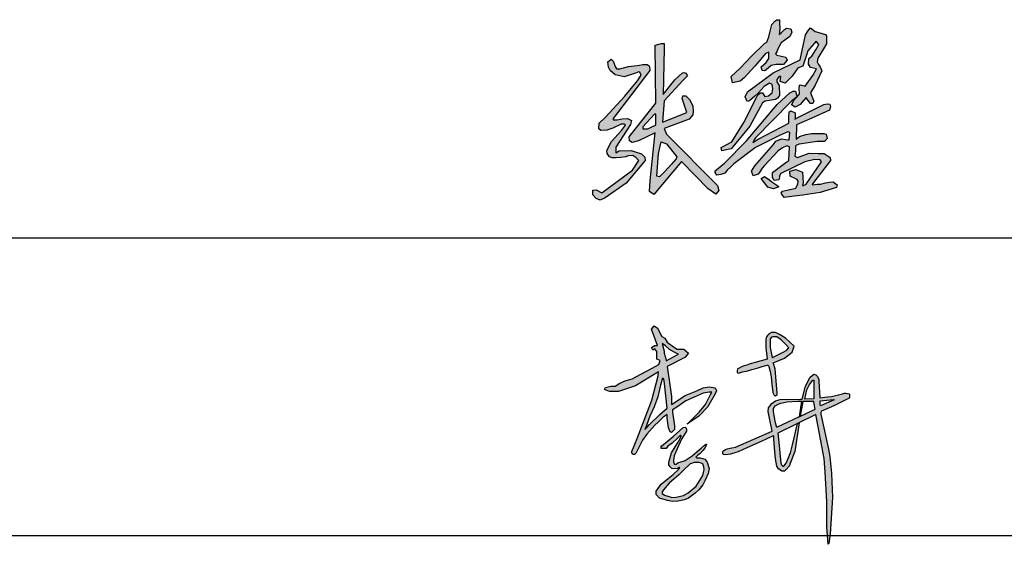
# Model space of a CAD drawing. Extents: x 29986500 to 34569885, y 3902665 to 4513537.
# Drawn here: x 33344958 to 33359843, y 3992903 to 4000831 of the extents above; entities that cross this region are included whole.
import ezdxf

# ---------------------------------------------------------------- set-up
doc = ezdxf.new("R2010")
doc.units = 0
doc.layers.get('0').update_dxf_attribs({"linetype": 'CONTINUOUS'})
doc.layers.add('S-MODIFY', color=4, linetype='CONTINUOUS')
doc.layers.add('签署名', color=7, linetype='CONTINUOUS')

# ---------------------------------------------------------------- blocks, each defined once
blk = doc.blocks.new('张馨')
at = {"layer": '签署名'}
h = blk.add_hatch(color=256, dxfattribs=at)
h.dxf.hatch_style = 1
h.paths.add_polyline_path([(174056, -158563), (175103, -158168), (175256, -157992), (175278, -157831), (175256, -157612), (175125, -157341), (174971, -157181), (174832, -157181), (174810, -157298), (175007, -157890), (173983, -158292), (174049, -157393), (174839, -156537), (175037, -156340), (174964, -156230), (174876, -156201), (174817, -156215), (174495, -156515), (174005, -157122), (174049, -155199), (174049, -154979), (173932, -154979), (173668, -155052), (173702, -157494), (172574, -158915), (172589, -159090), (172699, -159156), (172962, -159083), (173665, -158746), (173460, -160759), (173424, -161220), (173607, -161345), (174779, -159954), (175906, -161111), (176236, -161330), (176353, -161184), (176295, -160964), (174144, -158804)])
h.paths.add_polyline_path([(173696, -158424), (173592, -158469), (173354, -158575), (173152, -158575), (173152, -158492), (173643, -157952), (173696, -157952)], flags=16)
h.paths.add_polyline_path([(173921, -159124), (174146, -159215), (174579, -159753), (174560, -159841), (174362, -160066), (174064, -160392), (173847, -160604), (173746, -160581), (173815, -159611)], flags=16)
h.paths.add_polyline_path([(171890, -158135), (173450, -156117), (173435, -155949), (173414, -155913), (173333, -155862), (173231, -155855), (173144, -155855), (173005, -155884), (172911, -155898), (172546, -155949), (172182, -156051), (172036, -156044), (171999, -155971), (171897, -155716), (171817, -155643), (171671, -155753), (171701, -155969), (171774, -156111), (171975, -156294), (172359, -156380), (172834, -156230), (173009, -156162), (173072, -156307), (172925, -156549), (172382, -157193), (171560, -158099), (171312, -158332), (171297, -158581), (171377, -158646), (171626, -158632), (171881, -158551), (172239, -158383), (172378, -158383), (172414, -158427), (172254, -158654), (171830, -159113), (171626, -159493), (171647, -159624), (171742, -159756), (171859, -159800), (172027, -159800), (172217, -159785), (172429, -159763), (172531, -159719), (172728, -159697), (172853, -159792), (172977, -159909), (172706, -160318), (171414, -161274), (171173, -161150), (171034, -161172), (171041, -161369), (171173, -161522), (171341, -161588), (171560, -161486), (172444, -160873), (173253, -159913), (173231, -159775), (173093, -159629), (172830, -159549), (172655, -159490), (172145, -159512), (172007, -159592), (172014, -159352), (172634, -158398), (172670, -158223), (172502, -158143), (172276, -158150), (172072, -158201), (171890, -158201)])
h.paths.add_polyline_path([(177253, -156009), (176877, -156363), (176929, -156628), (177253, -156569), (177430, -156422), (177879, -155928), (178129, -155634), (178335, -155391), (178475, -155347), (178475, -155604), (178350, -155774), (178151, -155958), (178188, -156120), (178299, -156134), (178350, -156083), (178571, -155906), (178785, -155855), (179087, -155855), (179241, -155685), (179182, -155553), (178814, -155465), (178748, -155413), (178814, -155325), (178851, -155200), (178991, -154942), (179146, -154839), (179359, -154677), (179440, -154493), (179396, -154360), (179219, -154324), (179131, -154383), (178991, -154522), (178910, -154589), (178917, -154500), (178932, -154309), (178925, -154125), (178925, -153970), (178814, -153970), (178718, -154037), (178601, -154169), (178534, -154397), (178468, -154692), (178380, -154913), (178291, -154979), (177739, -155516)])
h.paths.add_polyline_path([(177566, -157009), (177470, -157223), (177558, -157422), (177647, -157400), (177875, -157193), (178015, -157068), (178273, -156788), (178494, -156655), (178605, -156700), (178642, -156891), (178612, -157061), (178553, -157105), (178450, -157179), (178295, -157208), (178207, -157053), (178111, -157061), (178074, -157083), (178008, -157142), (177942, -157260), (177418, -158306), (176902, -159124), (176452, -159367), (176489, -159507), (176880, -159418), (177661, -158461), (178207, -157473), (178310, -157414), (178745, -157341), (178841, -157289), (178915, -157164), (178900, -156751), (178811, -156596), (178804, -156501), (178907, -156368), (178981, -156361), (178952, -156574), (179165, -156648), (179453, -156353), (179704, -156004), (179910, -155933), (180087, -155381), (180116, -155285), (180470, -154880), (180581, -155020), (180448, -155248), (180286, -155506), (180153, -155609), (180138, -155845), (180234, -155985), (180485, -156051), (180330, -156331), (179998, -156773), (179807, -156722), (179762, -156736), (179748, -156891), (179770, -157083), (179755, -157134), (179534, -157355), (179431, -157569), (179578, -157657), (179615, -157650), (179799, -157547), (179947, -157363), (180043, -157252), (180094, -157318), (180227, -157510), (180330, -157510), (180367, -157414), (180234, -157061), (180420, -156739), (180707, -156135), (180634, -155958), (180560, -155855), (180516, -155745), (180538, -155590), (180899, -154987), (180906, -154656), (180869, -154597), (180582, -154516), (180420, -154471), (180229, -154310), (180148, -154405), (180021, -154606), (179792, -155668), (178657, -156206)])
h.paths.add_polyline_path([(179389, -157454), (179435, -157394), (179666, -157223), (179600, -156987), (179497, -156987), (179356, -157054), (178827, -157545), (177532, -159083), (176592, -160030), (176200, -160355), (176207, -160422), (176267, -160533), (176444, -160511), (176607, -160451), (176710, -160318), (176844, -160193), (176992, -160052), (177909, -159364), (178945, -158839), (179278, -158706), (179352, -158728), (179330, -159039), (179271, -159039), (179167, -159031), (179019, -159002), (178938, -159024), (178768, -159098), (178664, -159231), (177872, -160133), (177739, -160370), (177806, -160555), (178020, -160488), (178094, -160392), (178190, -160244), (178287, -160119), (178864, -159512), (179041, -159372), (179234, -159298), (179337, -159342), (179308, -159919), (179182, -160000), (178627, -160414), (178627, -160629), (178694, -160762), (178886, -160725), (178923, -160622), (178923, -160555), (178982, -160459), (179988, -159971), (180403, -159875), (180632, -159882), (180691, -159971), (180040, -160910), (179887, -160981), (179922, -160843), (179885, -160400), (179611, -160296), (179359, -160363), (179367, -160577), (179604, -160681), (179670, -160718), (179707, -160792), (179700, -160895), (179616, -161079), (179167, -161184), (179041, -161213), (178990, -161287), (179123, -161479), (179544, -161420), (179907, -161383), (180640, -161258), (181320, -161058), (181357, -160940), (181180, -160814), (181024, -160821), (180862, -160858), (180647, -160910), (180521, -160917), (180299, -160947), (180314, -160903), (181069, -159919), (181054, -159793), (180810, -159623), (180551, -159623), (180166, -159608), (179685, -159793), (179574, -159734), (179589, -159505), (179596, -159305), (179641, -159261), (179752, -159224), (180506, -159105), (180825, -159113), (180928, -158987), (180891, -158802), (180795, -158780), (180277, -158780), (180025, -158817), (179759, -158906), (179618, -159009), (179641, -158410), (180292, -158122), (181024, -157789), (181076, -157649), (181039, -157538), (180928, -157523), (180795, -157552), (180706, -157589), (179729, -158085), (179574, -158166), (179581, -158107), (179581, -157907), (179404, -157819), (179323, -157856), (179315, -158100), (179315, -158344), (178020, -159009), (177798, -159150), (177843, -159046), (177909, -158958)])
h.paths.add_polyline_path([(178423, -161044), (178664, -161104), (178889, -161020), (178806, -160960), (178597, -160809), (178506, -160743), (178289, -160586), (178145, -160674), (178289, -160863)], flags=17)
for points in [[(178718, -154037), (178814, -153970), (178925, -153970), (178925, -154125), (178932, -154309), (178917, -154500), (178910, -154589), (178991, -154522), (179131, -154383), (179219, -154324), (179396, -154360), (179440, -154493), (179359, -154677), (179146, -154839), (178991, -154942), (178851, -155200), (178814, -155325), (178748, -155413), (178814, -155465), (179182, -155553), (179241, -155685), (179087, -155855), (178785, -155855), (178571, -155906), (178350, -156083), (178299, -156134), (178188, -156120), (178151, -155958), (178350, -155774), (178475, -155604), (178475, -155347), (178335, -155391), (178129, -155634), (177879, -155928), (177430, -156422), (177253, -156569), (176929, -156628), (176877, -156363), (177253, -156009), (177739, -155516), (178291, -154979), (178380, -154913), (178468, -154692), (178534, -154397), (178601, -154169), (178718, -154037)], [(180148, -154405), (180229, -154310), (180420, -154471), (180582, -154516), (180869, -154597), (180906, -154656), (180899, -154987), (180538, -155590), (180516, -155745), (180560, -155855), (180634, -155958), (180707, -156135), (180420, -156739), (180234, -157061), (180367, -157414), (180330, -157510), (180227, -157510), (180094, -157318), (180043, -157252), (179947, -157363), (179799, -157547), (179615, -157650), (179578, -157657), (179431, -157569), (179534, -157355), (179755, -157134), (179770, -157083), (179748, -156891), (179762, -156736), (179807, -156722), (179998, -156773), (180330, -156331), (180485, -156051), (180234, -155985), (180138, -155845), (180153, -155609), (180286, -155506), (180448, -155248), (180581, -155020), (180470, -154880), (180116, -155285), (180087, -155381), (179910, -155933), (179718, -156000), (179681, -156036), (179453, -156353), (179165, -156648), (178952, -156574), (178981, -156361), (178907, -156368), (178804, -156501), (178811, -156596), (178900, -156751), (178915, -157164), (178841, -157289), (178745, -157341), (178310, -157414), (178207, -157473), (177661, -158461), (176880, -159418), (176489, -159507), (176452, -159367), (176902, -159124), (177418, -158306), (177942, -157260), (178008, -157142), (178074, -157083), (178111, -157061), (178207, -157053), (178295, -157208), (178450, -157179), (178553, -157105), (178612, -157061), (178642, -156891), (178605, -156700), (178494, -156655), (178273, -156788), (178015, -157068), (177875, -157193), (177647, -157400), (177558, -157422), (177470, -157223), (177566, -157009), (178657, -156206), (179792, -155668), (180021, -154606), (180148, -154405)], [(173668, -155052), (173932, -154979), (173932, -154979), (174049, -154979), (174049, -155199), (174005, -157122), (174495, -156515), (174817, -156215), (174876, -156201), (174964, -156230), (175037, -156340), (174839, -156537), (174049, -157393), (173983, -158292), (175007, -157890), (174810, -157298), (174832, -157181), (174971, -157181), (175125, -157341), (175256, -157612), (175278, -157831), (175256, -157992), (175103, -158168), (174056, -158563), (174144, -158804), (176295, -160964), (176353, -161184), (176236, -161330), (175906, -161111), (174779, -159954), (173607, -161345), (173424, -161220), (173460, -160759), (173665, -158746), (172962, -159083), (172699, -159156), (172589, -159090), (172574, -158915), (173702, -157494), (173668, -155052)], [(171671, -155753), (171817, -155643), (171897, -155716), (171999, -155971), (172036, -156044), (172182, -156051), (172546, -155949), (172911, -155898), (173005, -155884), (173144, -155855), (173231, -155855), (173333, -155862), (173414, -155913), (173435, -155949), (173450, -156117), (171890, -158135), (171890, -158186), (171905, -158201), (172072, -158201), (172276, -158150), (172502, -158143), (172670, -158223), (172634, -158398), (172014, -159352), (172007, -159592), (172145, -159512), (172655, -159490), (172830, -159549), (173093, -159629), (173231, -159775), (173253, -159913), (172444, -160873), (171560, -161486), (171341, -161588), (171173, -161522), (171041, -161369), (171034, -161172), (171173, -161150), (171414, -161274), (172706, -160318), (172977, -159909), (172853, -159792), (172728, -159697), (172531, -159719), (172429, -159763), (172217, -159785), (172027, -159800), (171859, -159800), (171742, -159756), (171647, -159624), (171626, -159493), (171830, -159113), (172254, -158654), (172414, -158427), (172378, -158383), (172239, -158383), (171881, -158551), (171626, -158632), (171377, -158646), (171297, -158581), (171312, -158332), (171560, -158099), (172382, -157193), (172925, -156549), (173072, -156307), (173017, -156180), (172976, -156175), (172834, -156230), (172359, -156380), (171975, -156294), (171774, -156111), (171701, -155969), (171671, -155753)], [(179356, -157054), (179497, -156987), (179600, -156987), (179666, -157223), (179435, -157394), (179389, -157454), (177909, -158958), (177843, -159046), (177798, -159150), (178020, -159009), (179315, -158344), (179315, -158100), (179323, -157856), (179404, -157819), (179581, -157907), (179581, -158107), (179574, -158166), (179729, -158085), (180706, -157589), (180795, -157552), (180928, -157523), (181039, -157538), (181076, -157649), (181024, -157789), (180292, -158122), (179641, -158410), (179618, -159009), (179759, -158906), (180025, -158817), (180277, -158780), (180795, -158780), (180891, -158802), (180928, -158987), (180825, -159113), (180506, -159105), (179752, -159224), (179641, -159261), (179596, -159305), (179589, -159505), (179574, -159734), (179685, -159793), (180166, -159608), (180551, -159623), (180810, -159623), (181054, -159793), (181069, -159919), (180314, -160903), (180299, -160947), (180521, -160917), (180647, -160910), (180862, -160858), (181024, -160821), (181180, -160814), (181357, -160940), (181320, -161058), (180640, -161258), (179907, -161383), (179544, -161420), (179123, -161479), (178990, -161287), (179041, -161213), (179167, -161184), (179611, -161080), (179626, -161058), (179700, -160895), (179707, -160792), (179670, -160718), (179604, -160681), (179367, -160577), (179359, -160363), (179611, -160296), (179885, -160400), (179922, -160843), (179892, -160962), (179929, -160962), (180040, -160910), (180691, -159971), (180632, -159882), (180403, -159875), (179988, -159971), (178982, -160459), (178923, -160555), (178923, -160622), (178886, -160725), (178694, -160762), (178627, -160629), (178627, -160414), (179182, -160000), (179308, -159919), (179337, -159342), (179234, -159298), (179041, -159372), (178864, -159512), (178287, -160119), (178190, -160244), (178094, -160392), (178020, -160488), (177806, -160555), (177739, -160370), (177872, -160133), (178664, -159231), (178768, -159098), (178938, -159024), (179019, -159002), (179167, -159031), (179271, -159039), (179330, -159039), (179352, -158728), (179278, -158706), (178945, -158839), (177909, -159364), (176992, -160052), (176844, -160193), (176710, -160318), (176607, -160451), (176444, -160511), (176267, -160533), (176207, -160422), (176200, -160355), (176592, -160030), (177532, -159083), (178827, -157545), (179356, -157054)], [(173643, -157952), (173152, -158492), (173152, -158575), (173354, -158575), (173592, -158469), (173696, -158424), (173696, -157952), (173643, -157952)], [(173921, -159124), (174146, -159215), (174579, -159753), (174560, -159841), (174362, -160066), (174064, -160392), (173847, -160604), (173746, -160581), (173815, -159611), (173921, -159124)], [(178145, -160674), (178289, -160586), (178506, -160743), (178597, -160809), (178806, -160960), (178889, -161020), (178664, -161104), (178423, -161044), (178289, -160863), (178145, -160674)]]:
    blk.add_lwpolyline(points, dxfattribs=at)
blk = doc.blocks.new('lh')
h = blk.add_hatch(color=0)
h.dxf.hatch_style = 1
h.paths.add_polyline_path([(13.05942, 2.04044), (13.06244, 2.04249), (13.0691, 2.04702), (13.07532, 2.04982), (13.08178, 2.05272), (13.08328, 2.05296), (13.08607, 2.05341), (13.08809, 2.05341), (13.08723, 2.05171), (13.08345, 2.04423), (13.07889, 2.0388), (13.07005, 2.03), (13.07103, 2.03069), (13.0785, 2.03592), (13.08505, 2.04234), (13.09065, 2.05224), (13.09157, 2.05439), (13.0906, 2.05653), (13.08629, 2.05735), (13.08178, 2.05641), (13.07718, 2.05444), (13.06874, 2.05081), (13.05868, 2.04433), (13.05868, 2.0501), (13.05719, 2.0604), (13.05551, 2.07206), (13.06827, 2.07862), (13.07109, 2.08184), (13.06771, 2.08479), (13.06284, 2.08479), (13.06019, 2.08663), (13.05551, 2.08987), (13.05383, 2.09285), (13.05149, 2.09415), (13.04837, 2.10018), (13.04604, 2.10192), (13.0441, 2.09933), (13.04831, 2.08748), (13.04638, 2.08748), (13.04387, 2.08596), (13.04494, 2.08419), (13.04652, 2.08515), (13.0478, 2.08304), (13.0478, 2.0774), (13.05042, 2.07644), (13.04938, 2.0736), (13.04453, 2.07099), (13.03613, 2.06645), (13.0299, 2.06309), (13.02483, 2.06167), (13.02085, 2.05997), (13.01748, 2.05771), (13.01423, 2.05771), (13.01023, 2.05688), (13.00963, 2.05542), (13.01332, 2.05389), (13.01993, 2.05389), (13.03227, 2.05808), (13.04914, 2.06828), (13.04887, 2.06534), (13.04715, 2.05875), (13.04424, 2.04752), (13.04233, 2.04239), (13.03349, 2.01942), (13.02949, 2.00998), (13.02949, 2.0087), (13.0305, 2.00786), (13.03148, 2.00786), (13.03286, 2.00891), (13.03465, 2.01292), (13.03747, 2.01819), (13.04063, 2.02265), (13.0464, 2.02916), (13.04883, 2.03152), (13.05242, 2.03504), (13.05546, 2.03706), (13.05546, 2.03604), (13.05546, 2.0343), (13.05647, 2.02738), (13.05766, 2.02442), (13.05851, 2.02397), (13.06073, 2.02596), (13.06073, 2.02867), (13.05927, 2.03867)])
h.paths.add_polyline_path([(13.05549, 2.04168), (13.05402, 2.04043), (13.05008, 2.03709), (13.04261, 2.02964), (13.04094, 2.02771), (13.03908, 2.02598), (13.03951, 2.02709), (13.04047, 2.0296), (13.04283, 2.03572), (13.04587, 2.04265), (13.04855, 2.05005), (13.04973, 2.05519), (13.05066, 2.05848), (13.05213, 2.06365), (13.05307, 2.06302), (13.05358, 2.0597)], flags=16)
h.paths.add_polyline_path([(13.05462, 2.07626), (13.05462, 2.07706), (13.05325, 2.08185), (13.05325, 2.08323), (13.05188, 2.08885), (13.05432, 2.08713), (13.05715, 2.08451), (13.0615, 2.08225), (13.06371, 2.0812), (13.06282, 2.08072)], flags=16)
h = blk.add_hatch(color=0)
h.dxf.hatch_style = 1
h.paths.add_polyline_path([(13.12979, 2.07202), (13.13078, 2.06845), (13.13143, 2.06454), (13.13212, 2.05905), (13.1326, 2.05526), (13.13286, 2.05313), (13.13369, 2.05117), (13.13474, 2.05072), (13.13591, 2.05161), (13.13591, 2.05273), (13.13453, 2.0704), (13.13335, 2.07442), (13.13309, 2.0747), (13.14129, 2.07833), (13.14687, 2.08258), (13.1483, 2.08691), (13.14203, 2.09296), (13.13756, 2.09551), (13.1348, 2.09709), (13.13311, 2.09709), (13.13176, 2.09697), (13.13029, 2.09605), (13.1295, 2.09555), (13.12835, 2.09411), (13.12782, 2.09312), (13.12759, 2.09176), (13.12759, 2.08597), (13.12852, 2.07742), (13.11988, 2.07494), (13.11628, 2.07413), (13.11373, 2.07323), (13.11169, 2.07251), (13.1099, 2.07188), (13.10812, 2.07102), (13.10692, 2.07043), (13.10661, 2.06893), (13.10661, 2.06769), (13.1076, 2.06721), (13.11049, 2.06821), (13.11442, 2.06891), (13.11749, 2.06984), (13.12118, 2.07096), (13.12489, 2.07209), (13.12758, 2.07287), (13.12917, 2.07333)])
h.paths.add_polyline_path([(13.13084, 2.08607), (13.13084, 2.08882), (13.13084, 2.09247), (13.13182, 2.09348), (13.13285, 2.09372), (13.13414, 2.09387), (13.13578, 2.09387), (13.13891, 2.09162), (13.14231, 2.08813), (13.1444, 2.0857), (13.14409, 2.08534), (13.14304, 2.08411), (13.14024, 2.08262), (13.13747, 2.08125), (13.13235, 2.07871)], flags=16)
h = blk.add_hatch(color=0)
h.dxf.hatch_style = 1
h.paths.add_polyline_path([(13.13642, 2.02337), (13.16428, 2.03707), (13.17033, 2.00483), (13.17112, 1.9949), (13.1722, 1.97341), (13.1722, 1.9545), (13.17337, 1.94208), (13.17364, 1.94257), (13.1748, 1.94983), (13.17635, 1.97622), (13.17558, 1.99388), (13.17451, 2.0063), (13.17356, 2.01179), (13.17017, 2.02734), (13.16785, 2.03803), (13.16846, 2.03946), (13.17794, 2.04362), (13.18858, 2.04885), (13.18877, 2.04944), (13.18877, 2.05089), (13.18877, 2.05184), (13.1885, 2.05225), (13.18624, 2.05256), (13.18514, 2.05256), (13.18379, 2.05217), (13.18184, 2.05155), (13.17574, 2.05031), (13.17271, 2.04989), (13.16714, 2.04913), (13.16633, 2.06134), (13.16633, 2.06269), (13.16554, 2.06486), (13.16424, 2.06613), (13.16272, 2.06648), (13.16019, 2.06422), (13.15676, 2.05781), (13.15423, 2.04834), (13.15291, 2.0483), (13.13825, 2.04793), (13.13467, 2.04698), (13.13193, 2.04508), (13.12969, 2.04193), (13.12945, 2.03924), (13.13017, 2.03546), (13.13218, 2.02493), (13.10549, 2.01313), (13.10146, 2.0123), (13.09931, 2.01201), (13.09805, 2.01136), (13.09693, 2.01079), (13.09609, 2.00987), (13.09609, 2.00835), (13.09675, 2.00774), (13.09834, 2.00753), (13.1018, 2.00806), (13.10559, 2.00931), (13.10739, 2.00976), (13.11367, 2.01259), (13.12418, 2.01732), (13.13243, 2.02111), (13.13316, 2.02161), (13.1334, 2.02076), (13.13355, 2.01916), (13.13406, 2.01275), (13.13473, 2.00451), (13.13579, 1.99923), (13.13691, 1.9973), (13.13929, 1.99569), (13.14129, 1.99569), (13.14222, 1.99648), (13.1449, 1.9995), (13.14525, 2.00065), (13.14877, 2.00992), (13.15203, 2.03104), (13.1509, 2.03049), (13.14724, 2.01473), (13.14566, 2.00902), (13.14253, 2.00147), (13.1407, 1.99919), (13.14015, 1.99919), (13.13922, 2.0002), (13.1387, 2.0017), (13.13803, 2.00624), (13.13728, 2.01425)])
h.paths.add_polyline_path([(13.13558, 2.02762), (13.13469, 2.03081), (13.13316, 2.03894), (13.13316, 2.04151), (13.13435, 2.04326), (13.13663, 2.04448), (13.13859, 2.04527), (13.14305, 2.04619), (13.151, 2.04667), (13.15367, 2.04667), (13.15204, 2.03539), (13.15282, 2.03576), (13.15464, 2.04657), (13.15481, 2.04654), (13.15557, 2.04654), (13.15949, 2.04654), (13.16288, 2.04645), (13.16288, 2.04611), (13.16362, 2.04085), (13.15204, 2.03539), (13.14328, 2.03126), (13.13604, 2.02785)], flags=16)
h.paths.add_polyline_path([(13.15609, 2.04831), (13.15774, 2.05496), (13.15962, 2.05898), (13.16194, 2.06211), (13.16271, 2.06223), (13.16282, 2.04845)], flags=16)
h.paths.add_polyline_path([(13.16774, 2.04329), (13.16733, 2.04463), (13.16733, 2.04672), (13.16733, 2.04707), (13.17706, 2.04806), (13.17756, 2.04772)], flags=16)
h = blk.add_hatch(color=0)
h.dxf.hatch_style = 1
h.paths.add_polyline_path([(13.06967, 2.02484), (13.06967, 2.02614), (13.06933, 2.027), (13.0685, 2.02786), (13.06711, 2.02755), (13.05977, 2.02082), (13.05099, 2.01377), (13.05114, 2.0134), (13.05114, 2.01204), (13.05206, 2.01204), (13.05461, 2.01204), (13.05591, 2.01392), (13.05914, 2.01594), (13.06287, 2.01946), (13.06525, 2.02189), (13.06582, 2.02134), (13.0655, 2.02073), (13.06461, 2.01904), (13.06341, 2.01674), (13.06133, 2.01345), (13.05857, 2.00909), (13.0566, 2.00211), (13.0566, 2.00016), (13.05764, 1.99867), (13.05886, 1.99762), (13.06064, 1.99727), (13.06331, 1.99762), (13.06411, 1.99814), (13.06477, 1.99814), (13.06376, 1.99687), (13.05976, 1.99306), (13.0563, 1.99025), (13.05113, 1.98607), (13.04751, 1.98087), (13.04751, 1.97861), (13.04991, 1.97594), (13.05566, 1.97411), (13.05927, 1.97344), (13.06317, 1.97375), (13.06807, 1.97471), (13.071, 1.97582), (13.07585, 1.9794), (13.07872, 1.98201), (13.08163, 1.98562), (13.08335, 1.98906), (13.0854, 1.99397), (13.0863, 1.9976), (13.08472, 2.00214), (13.08298, 2.00425), (13.07965, 2.00526), (13.07712, 2.00526), (13.07641, 2.00593), (13.07775, 2.007), (13.07963, 2.00848), (13.08144, 2.01068), (13.08292, 2.01247), (13.08413, 2.01508), (13.08413, 2.01526), (13.08388, 2.01539), (13.0828, 2.01468), (13.08028, 2.01248), (13.0775, 2.01005), (13.07381, 2.00684), (13.06856, 2.00336), (13.06322, 2.00163), (13.06202, 2.00079), (13.06048, 2.00079), (13.06048, 2.00128), (13.05998, 2.00248), (13.05998, 2.00366), (13.06057, 2.0068), (13.06182, 2.00974), (13.06603, 2.0191)])
h.paths.add_polyline_path([(13.07514, 2.00194), (13.0759, 2.00194), (13.0769, 2.00194), (13.07794, 2.00194), (13.07875, 2.00194), (13.07961, 2.0017), (13.08029, 2.00141), (13.0816, 2.00087), (13.08223, 1.99874), (13.08242, 1.99685), (13.08152, 1.99231), (13.07661, 1.98453), (13.07087, 1.97963), (13.0674, 1.9779), (13.06202, 1.97659), (13.05896, 1.97638), (13.05757, 1.97679), (13.05352, 1.97798), (13.05176, 1.97931), (13.05176, 1.9798), (13.05176, 1.98051), (13.05219, 1.98123), (13.0528, 1.98194), (13.05685, 1.9868), (13.06392, 1.99282), (13.06793, 1.99677), (13.07197, 2.00074), (13.07334, 2.00122), (13.07441, 2.0016)], flags=16)
for points in [[(13.04914, 2.06828), (13.03227, 2.05808), (13.01993, 2.05389), (13.01332, 2.05389), (13.00963, 2.05542), (13.01023, 2.05688), (13.01423, 2.05771), (13.01748, 2.05771), (13.02085, 2.05997), (13.02483, 2.06167), (13.0299, 2.06309), (13.03613, 2.06645), (13.04453, 2.07099), (13.04938, 2.0736), (13.05042, 2.07644), (13.0478, 2.0774), (13.0478, 2.08304), (13.04652, 2.08515), (13.04494, 2.08419), (13.04387, 2.08596), (13.04638, 2.08748), (13.04831, 2.08748), (13.0441, 2.09933), (13.04604, 2.10192), (13.04837, 2.10018), (13.05149, 2.09415), (13.05383, 2.09285), (13.05551, 2.08987), (13.06019, 2.08663), (13.06284, 2.08479), (13.06771, 2.08479), (13.07109, 2.08184), (13.06827, 2.07862), (13.05551, 2.07206), (13.05719, 2.0604), (13.05868, 2.0501), (13.05868, 2.04433), (13.06874, 2.05081), (13.07718, 2.05444), (13.08178, 2.05641), (13.08629, 2.05735), (13.0906, 2.05653), (13.09157, 2.05439), (13.09065, 2.05224), (13.08505, 2.04234), (13.0785, 2.03592), (13.07103, 2.03069), (13.07005, 2.03), (13.07889, 2.0388), (13.08345, 2.04423), (13.08723, 2.05171), (13.08809, 2.05341), (13.08607, 2.05341), (13.08328, 2.05296), (13.08178, 2.05272), (13.07532, 2.04982), (13.0691, 2.04702), (13.06244, 2.04249), (13.05942, 2.04044), (13.05927, 2.03867), (13.06073, 2.02867), (13.06073, 2.02596), (13.05851, 2.02397), (13.05766, 2.02442), (13.05647, 2.02738), (13.05546, 2.0343), (13.05546, 2.03604), (13.05546, 2.03706), (13.05242, 2.03504), (13.04883, 2.03152), (13.0464, 2.02916), (13.04063, 2.02265), (13.03747, 2.01819), (13.03465, 2.01292), (13.03286, 2.00891), (13.03148, 2.00786), (13.0305, 2.00786), (13.02949, 2.0087), (13.02949, 2.00998), (13.03349, 2.01942), (13.04233, 2.04239), (13.04424, 2.04752), (13.04715, 2.05875), (13.04887, 2.06534), (13.04914, 2.06828)], [(13.1076, 2.06721), (13.11049, 2.06821), (13.11442, 2.06891), (13.11749, 2.06984), (13.12118, 2.07096), (13.12489, 2.07209), (13.12758, 2.07287), (13.1287, 2.0732), (13.12923, 2.0732), (13.12979, 2.07202), (13.13078, 2.06845), (13.13143, 2.06454), (13.13212, 2.05905), (13.1326, 2.05526), (13.13286, 2.05313), (13.13369, 2.05117), (13.13474, 2.05072), (13.13591, 2.05161), (13.13591, 2.05273), (13.13453, 2.0704), (13.13335, 2.07442), (13.13309, 2.0747), (13.14129, 2.07833), (13.14687, 2.08258), (13.1483, 2.08691), (13.14203, 2.09296), (13.13756, 2.09551), (13.1348, 2.09709), (13.13311, 2.09709), (13.13176, 2.09697), (13.13029, 2.09605), (13.1295, 2.09555), (13.12885, 2.09473), (13.12835, 2.09411), (13.12782, 2.09312), (13.12759, 2.09176), (13.12759, 2.08597), (13.12852, 2.07742), (13.11988, 2.07494), (13.11628, 2.07413), (13.11373, 2.07323), (13.11169, 2.07251), (13.1099, 2.07188), (13.10812, 2.07102), (13.10692, 2.07043), (13.10661, 2.06893), (13.10661, 2.06769), (13.1076, 2.06721)], [(13.13293, 2.07899), (13.13747, 2.08125), (13.14024, 2.08262), (13.14304, 2.08411), (13.14409, 2.08534), (13.1444, 2.0857), (13.14231, 2.08813), (13.13891, 2.09162), (13.13578, 2.09387), (13.13414, 2.09387), (13.13285, 2.09372), (13.13182, 2.09348), (13.13084, 2.09247), (13.13084, 2.08882), (13.13084, 2.08607), (13.13234, 2.07877), (13.13242, 2.07877), (13.13293, 2.07899)], [(13.05188, 2.08885), (13.05325, 2.08323), (13.05325, 2.08185), (13.05462, 2.07706), (13.05462, 2.07626), (13.06282, 2.08072), (13.06371, 2.0812), (13.0615, 2.08225), (13.05715, 2.08451), (13.05432, 2.08713), (13.05188, 2.08885)], [(13.05213, 2.06365), (13.05066, 2.05848), (13.04973, 2.05519), (13.04855, 2.05005), (13.04587, 2.04265), (13.04283, 2.03572), (13.04047, 2.0296), (13.03951, 2.02709), (13.03919, 2.02626), (13.03919, 2.02608), (13.04094, 2.02771), (13.04261, 2.02964), (13.05008, 2.03709), (13.05402, 2.04043), (13.05549, 2.04168), (13.05358, 2.0597), (13.05307, 2.06302), (13.05213, 2.06365)], [(13.13243, 2.02111), (13.12418, 2.01732), (13.11367, 2.01259), (13.10739, 2.00976), (13.10559, 2.00931), (13.1018, 2.00806), (13.09834, 2.00753), (13.09675, 2.00774), (13.09609, 2.00835), (13.09609, 2.00987), (13.09693, 2.01079), (13.09805, 2.01136), (13.09931, 2.01201), (13.10146, 2.0123), (13.10549, 2.01313), (13.13218, 2.02493), (13.13017, 2.03546), (13.12945, 2.03924), (13.12969, 2.04193), (13.13193, 2.04508), (13.13467, 2.04698), (13.13825, 2.04793), (13.15291, 2.0483), (13.15291, 2.0483), (13.15423, 2.04834), (13.15676, 2.05781), (13.16019, 2.06422), (13.16272, 2.06648), (13.16424, 2.06613), (13.16554, 2.06486), (13.16633, 2.06269), (13.16633, 2.06134), (13.16714, 2.04913), (13.17271, 2.04989), (13.17574, 2.05031), (13.18184, 2.05155), (13.18379, 2.05217), (13.18514, 2.05256), (13.18624, 2.05256), (13.1885, 2.05225), (13.18877, 2.05184), (13.18877, 2.0513), (13.18877, 2.05089), (13.18877, 2.04944), (13.18858, 2.04885), (13.17794, 2.04362), (13.16846, 2.03946), (13.168, 2.03839), (13.168, 2.03732), (13.17017, 2.02734), (13.17356, 2.01179), (13.17451, 2.0063), (13.17558, 1.99388), (13.17635, 1.97622), (13.1748, 1.94983), (13.17364, 1.94257), (13.17337, 1.94208), (13.1722, 1.9545), (13.1722, 1.97341), (13.17112, 1.9949), (13.17033, 2.00483), (13.16428, 2.03707), (13.13642, 2.02337), (13.13642, 2.02337), (13.13728, 2.01425), (13.13803, 2.00624), (13.1387, 2.0017), (13.13922, 2.0002), (13.14015, 1.99919), (13.1407, 1.99919), (13.14253, 2.00147), (13.14566, 2.00902), (13.14724, 2.01473), (13.1509, 2.03049), (13.15203, 2.03104), (13.14877, 2.00992), (13.14525, 2.00065), (13.1449, 1.9995), (13.14222, 1.99648), (13.14129, 1.99569), (13.13929, 1.99569), (13.13691, 1.9973), (13.13579, 1.99923), (13.13473, 2.00451), (13.13406, 2.01275), (13.13355, 2.01916), (13.1334, 2.02076), (13.13319, 2.0215), (13.133, 2.0215), (13.13243, 2.02111)], [(13.16282, 2.04845), (13.15609, 2.04831), (13.15774, 2.05496), (13.15962, 2.05898), (13.16194, 2.06211), (13.16271, 2.06223), (13.16282, 2.04845)], [(13.15204, 2.03539), (13.14328, 2.03126), (13.13604, 2.02785), (13.13558, 2.02762), (13.13469, 2.03081), (13.13316, 2.03894), (13.13316, 2.04151), (13.13435, 2.04326), (13.13663, 2.04448), (13.13859, 2.04527), (13.14305, 2.04619), (13.151, 2.04667), (13.15367, 2.04667), (13.15204, 2.03539), (13.16362, 2.04085), (13.16288, 2.04611), (13.16288, 2.04645), (13.15949, 2.04654), (13.15557, 2.04654), (13.15481, 2.04654), (13.15464, 2.04657), (13.15282, 2.03576)], [(13.16774, 2.04329), (13.16733, 2.04463), (13.16733, 2.04672), (13.16733, 2.04707), (13.17706, 2.04806), (13.17756, 2.04772), (13.16774, 2.04329)], [(13.06287, 2.01946), (13.05914, 2.01594), (13.05591, 2.01392), (13.05461, 2.01204), (13.05206, 2.01204), (13.05114, 2.01204), (13.05114, 2.0134), (13.05094, 2.01391), (13.05116, 2.01418), (13.05151, 2.01418), (13.05977, 2.02082), (13.06711, 2.02755), (13.0685, 2.02786), (13.06933, 2.027), (13.06967, 2.02614), (13.06967, 2.0254), (13.06967, 2.02484), (13.06603, 2.0191), (13.06182, 2.00974), (13.06057, 2.0068), (13.05998, 2.00366), (13.05998, 2.00248), (13.06048, 2.00128), (13.06048, 2.00079), (13.06202, 2.00079), (13.06322, 2.00163), (13.06856, 2.00336), (13.07381, 2.00684), (13.0775, 2.01005), (13.08028, 2.01248), (13.0828, 2.01468), (13.08388, 2.01539), (13.08413, 2.01526), (13.08413, 2.01508), (13.08292, 2.01247), (13.08144, 2.01068), (13.07963, 2.00848), (13.07775, 2.007), (13.07641, 2.00593), (13.07712, 2.00526), (13.07965, 2.00526), (13.08298, 2.00425), (13.08472, 2.00214), (13.0863, 1.9976), (13.0854, 1.99397), (13.08335, 1.98906), (13.08163, 1.98562), (13.07872, 1.98201), (13.07585, 1.9794), (13.071, 1.97582), (13.06807, 1.97471), (13.06317, 1.97375), (13.05927, 1.97344), (13.05566, 1.97411), (13.04991, 1.97594), (13.04751, 1.97861), (13.04751, 1.98087), (13.05113, 1.98607), (13.0563, 1.99025), (13.05976, 1.99306), (13.06376, 1.99687), (13.06477, 1.99814), (13.06411, 1.99814), (13.06331, 1.99762), (13.06064, 1.99727), (13.05886, 1.99762), (13.05764, 1.99867), (13.0566, 2.00016), (13.0566, 2.00211), (13.05857, 2.00909), (13.06133, 2.01345), (13.06341, 2.01674), (13.06461, 2.01904), (13.0655, 2.02073), (13.06582, 2.02134), (13.06543, 2.02172), (13.06508, 2.02172), (13.06287, 2.01946)], [(13.07168, 2.00046), (13.06793, 1.99677), (13.06392, 1.99282), (13.05685, 1.9868), (13.0528, 1.98194), (13.05219, 1.98123), (13.05176, 1.98051), (13.05176, 1.9798), (13.05176, 1.97931), (13.05352, 1.97798), (13.05757, 1.97679), (13.05896, 1.97638), (13.06202, 1.97659), (13.0674, 1.9779), (13.07087, 1.97963), (13.07661, 1.98453), (13.08152, 1.99231), (13.08242, 1.99685), (13.08223, 1.99874), (13.0816, 2.00087), (13.08029, 2.00141), (13.07961, 2.0017), (13.07875, 2.00194), (13.07794, 2.00194), (13.0769, 2.00194), (13.0759, 2.00194), (13.07514, 2.00194), (13.07441, 2.0016), (13.07334, 2.00122), (13.07225, 2.00084), (13.07168, 2.00046)]]:
    blk.add_lwpolyline(points)
blk = doc.blocks.new('新块efer')
at = {"layer": 'S-MODIFY'}
for p, q in [((933463.2, 26142.9), (940963.2, 26142.9)), ((933463.2, 25242.9), (940963.2, 25242.9))]:
    blk.add_line(p, q, dxfattribs=at)
at = {"xscale": 4132.247607139225, "yscale": 4132.247607139225, "zscale": 4132.247607139225}
blk.add_blockref('lh', (885160, 17191.1), dxfattribs=at)
at = {"layer": '签署名', "color": 6, "xscale": 0.07160076000023007, "yscale": 0.07160076000023007, "zscale": 0.07160076000023007}
blk.add_blockref('张馨', (926637.2, 37826.2), dxfattribs=at)

msp = doc.modelspace()

# ---------------------------------------------------------------- block references
at = {"xscale": 5, "yscale": 5, "zscale": 5}
msp.add_blockref('新块efer', (28659204.35, 3866822.08), dxfattribs=at)

doc.saveas('drawing.dxf')
